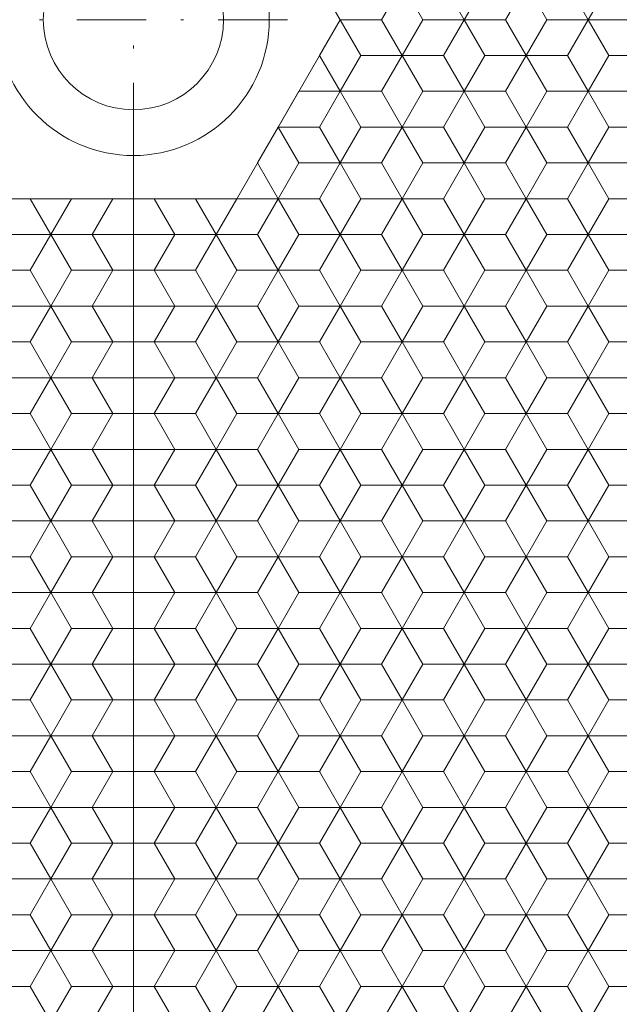
# Model space of a CAD drawing. Units: millimetres. Extents: x 56 to 252, y -27 to 252.
# Drawn here: x 127 to 149, y 138 to 174 of the extents above; entities that cross this region are included whole.
import ezdxf

# ---------------------------------------------------------------- set-up
doc = ezdxf.new("R2010")
doc.units = ezdxf.units.MM
doc.header["$LTSCALE"] = 5
doc.linetypes.add('AUSGEZOGEN', pattern=[0])
doc.linetypes.add('DASHDOT', pattern=[1, 0.5, -0.25, 0, -0.25])
doc.layers.add('Layer0', color=9, linetype='Continuous', true_color=0xc0c0c0)

msp = doc.modelspace()

# ---------------------------------------------------------------- linework, layer by layer
at = {"layer": 'Layer0', "color": 56, "linetype": 'DASHDOT', "lineweight": 18, "true_color": 0x808000}
for p, q in [((131.376, 72.329), (131.376, 197.974)), ((124.234, 174.013), (138.069, 174.013))]:
    msp.add_line(p, q, dxfattribs=at)
at = {"layer": 'Layer0', "color": 136, "linetype": 'AUSGEZOGEN', "lineweight": 18, "true_color": 0x008080}
for p, q in [((138.834, 174.013), (135.105, 180.471)), ((138.834, 174.013), (135.105, 167.554)), ((135.105, 167.554), (126.156, 167.554))]:
    msp.add_line(p, q, dxfattribs=at)
at = {"layer": 'Layer0', "color": 56, "linetype": 'AUSGEZOGEN', "lineweight": 18, "true_color": 0x808000}
for p, q in [((138.834, 174.013), (137.342, 176.596)), ((141.071, 175.304), (140.325, 174.013)), ((142.562, 175.304), (143.308, 174.013)), ((145.545, 175.304), (144.8, 174.013)), ((147.037, 175.304), (147.783, 174.013)), ((138.088, 172.721), (138.834, 174.013)), ((140.325, 174.013), (138.834, 174.013)), ((140.325, 174.013), (141.071, 172.721)), ((142.562, 172.721), (143.308, 174.013)), ((144.8, 174.013), (143.308, 174.013)), ((144.8, 174.013), (145.545, 172.721)), ((147.037, 172.721), (147.783, 174.013)), ((149.274, 174.013), (147.783, 174.013)), ((138.834, 171.429), (138.088, 172.721)), ((140.325, 171.429), (141.071, 172.721)), ((142.562, 172.721), (141.071, 172.721)), ((143.308, 171.429), (142.562, 172.721)), ((144.8, 171.429), (145.545, 172.721)), ((147.037, 172.721), (145.545, 172.721)), ((147.783, 171.429), (147.037, 172.721)), ((131.376, 99.096), (131.376, 171.429)), ((138.834, 171.429), (138.088, 170.138)), ((140.325, 171.429), (138.834, 171.429)), ((141.071, 170.138), (140.325, 171.429)), ((143.308, 171.429), (142.562, 170.138)), ((144.8, 171.429), (143.308, 171.429)), ((145.545, 170.138), (144.8, 171.429)), ((147.783, 171.429), (147.037, 170.138)), ((149.274, 171.429), (147.783, 171.429)), ((136.596, 170.138), (135.851, 168.846)), ((138.088, 170.138), (136.596, 170.138)), ((138.088, 170.138), (138.834, 168.846)), ((141.071, 170.138), (140.325, 168.846)), ((142.562, 170.138), (141.071, 170.138)), ((142.562, 170.138), (143.308, 168.846)), ((145.545, 170.138), (144.8, 168.846)), ((147.037, 170.138), (145.545, 170.138)), ((147.037, 170.138), (147.783, 168.846)), ((135.851, 168.846), (136.596, 167.554)), ((138.088, 167.554), (138.834, 168.846)), ((140.325, 168.846), (138.834, 168.846)), ((140.325, 168.846), (141.071, 167.554)), ((142.562, 167.554), (143.308, 168.846)), ((144.8, 168.846), (143.308, 168.846)), ((144.8, 168.846), (145.545, 167.554)), ((147.037, 167.554), (147.783, 168.846)), ((149.274, 168.846), (147.783, 168.846)), ((128.393, 166.263), (129.139, 167.554)), ((129.139, 167.554), (130.63, 167.554)), ((133.613, 167.554), (132.122, 167.554)), ((134.359, 166.263), (133.613, 167.554)), ((135.851, 166.263), (136.596, 167.554)), ((138.088, 167.554), (136.596, 167.554)), ((138.834, 166.263), (138.088, 167.554)), ((140.325, 166.263), (141.071, 167.554)), ((142.562, 167.554), (141.071, 167.554)), ((143.308, 166.263), (142.562, 167.554)), ((144.8, 166.263), (145.545, 167.554)), ((147.037, 167.554), (145.545, 167.554)), ((147.783, 166.263), (147.037, 167.554)), ((126.902, 166.263), (128.393, 166.263)), ((128.393, 166.263), (129.139, 164.971)), ((129.885, 166.263), (132.868, 166.263)), ((134.359, 166.263), (133.613, 164.971)), ((135.851, 166.263), (134.359, 166.263)), ((136.596, 164.971), (135.851, 166.263)), ((138.834, 166.263), (138.088, 164.971)), ((140.325, 166.263), (138.834, 166.263)), ((141.071, 164.971), (140.325, 166.263)), ((143.308, 166.263), (142.562, 164.971)), ((144.8, 166.263), (143.308, 166.263)), ((145.545, 164.971), (144.8, 166.263)), ((147.783, 166.263), (147.037, 164.971)), ((149.274, 166.263), (147.783, 166.263)), ((129.139, 164.971), (128.393, 163.679)), ((129.139, 164.971), (130.63, 164.971)), ((133.613, 164.971), (132.122, 164.971)), ((133.613, 164.971), (134.359, 163.679)), ((136.596, 164.971), (135.851, 163.679)), ((138.088, 164.971), (136.596, 164.971)), ((138.088, 164.971), (138.834, 163.679)), ((141.071, 164.971), (140.325, 163.679)), ((142.562, 164.971), (141.071, 164.971)), ((142.562, 164.971), (143.308, 163.679)), ((145.545, 164.971), (144.8, 163.679)), ((147.037, 164.971), (145.545, 164.971)), ((147.037, 164.971), (147.783, 163.679)), ((126.902, 163.679), (128.393, 163.679)), ((129.139, 162.388), (128.393, 163.679)), ((129.885, 163.679), (132.868, 163.679)), ((133.613, 162.388), (134.359, 163.679)), ((135.851, 163.679), (134.359, 163.679)), ((135.851, 163.679), (136.596, 162.388)), ((138.088, 162.388), (138.834, 163.679)), ((140.325, 163.679), (138.834, 163.679)), ((140.325, 163.679), (141.071, 162.388)), ((142.562, 162.388), (143.308, 163.679)), ((144.8, 163.679), (143.308, 163.679)), ((144.8, 163.679), (145.545, 162.388)), ((147.037, 162.388), (147.783, 163.679)), ((149.274, 163.679), (147.783, 163.679)), ((128.393, 161.096), (129.139, 162.388)), ((129.139, 162.388), (130.63, 162.388)), ((133.613, 162.388), (132.122, 162.388)), ((134.359, 161.096), (133.613, 162.388)), ((135.851, 161.096), (136.596, 162.388)), ((138.088, 162.388), (136.596, 162.388)), ((138.834, 161.096), (138.088, 162.388)), ((140.325, 161.096), (141.071, 162.388)), ((142.562, 162.388), (141.071, 162.388)), ((143.308, 161.096), (142.562, 162.388)), ((144.8, 161.096), (145.545, 162.388)), ((147.037, 162.388), (145.545, 162.388)), ((147.783, 161.096), (147.037, 162.388)), ((126.902, 161.096), (128.393, 161.096)), ((128.393, 161.096), (129.139, 159.804)), ((129.885, 161.096), (132.868, 161.096)), ((134.359, 161.096), (133.613, 159.804)), ((135.851, 161.096), (134.359, 161.096)), ((136.596, 159.804), (135.851, 161.096)), ((138.834, 161.096), (138.088, 159.804)), ((140.325, 161.096), (138.834, 161.096)), ((141.071, 159.804), (140.325, 161.096)), ((143.308, 161.096), (142.562, 159.804)), ((144.8, 161.096), (143.308, 161.096)), ((145.545, 159.804), (144.8, 161.096)), ((147.783, 161.096), (147.037, 159.804)), ((149.274, 161.096), (147.783, 161.096)), ((129.139, 159.804), (128.393, 158.513)), ((129.139, 159.804), (130.63, 159.804)), ((133.613, 159.804), (132.122, 159.804)), ((133.613, 159.804), (134.359, 158.513)), ((136.596, 159.804), (135.851, 158.513)), ((138.088, 159.804), (136.596, 159.804)), ((138.088, 159.804), (138.834, 158.513)), ((141.071, 159.804), (140.325, 158.513)), ((142.562, 159.804), (141.071, 159.804)), ((142.562, 159.804), (143.308, 158.513)), ((145.545, 159.804), (144.8, 158.513)), ((147.037, 159.804), (145.545, 159.804)), ((147.037, 159.804), (147.783, 158.513)), ((126.902, 158.513), (128.393, 158.513)), ((129.139, 157.221), (128.393, 158.513)), ((129.885, 158.513), (132.868, 158.513)), ((133.613, 157.221), (134.359, 158.513)), ((135.851, 158.513), (134.359, 158.513)), ((135.851, 158.513), (136.596, 157.221)), ((138.088, 157.221), (138.834, 158.513)), ((140.325, 158.513), (138.834, 158.513)), ((140.325, 158.513), (141.071, 157.221)), ((142.562, 157.221), (143.308, 158.513)), ((144.8, 158.513), (143.308, 158.513)), ((144.8, 158.513), (145.545, 157.221)), ((147.037, 157.221), (147.783, 158.513)), ((149.274, 158.513), (147.783, 158.513)), ((128.393, 155.929), (129.139, 157.221)), ((129.139, 157.221), (130.63, 157.221)), ((133.613, 157.221), (132.122, 157.221)), ((134.359, 155.929), (133.613, 157.221)), ((135.851, 155.929), (136.596, 157.221)), ((138.088, 157.221), (136.596, 157.221)), ((138.834, 155.929), (138.088, 157.221)), ((140.325, 155.929), (141.071, 157.221)), ((142.562, 157.221), (141.071, 157.221)), ((143.308, 155.929), (142.562, 157.221)), ((144.8, 155.929), (145.545, 157.221)), ((147.037, 157.221), (145.545, 157.221)), ((147.783, 155.929), (147.037, 157.221)), ((126.902, 155.929), (128.393, 155.929)), ((128.393, 155.929), (129.139, 154.638)), ((129.885, 155.929), (132.868, 155.929)), ((134.359, 155.929), (133.613, 154.638)), ((135.851, 155.929), (134.359, 155.929)), ((136.596, 154.638), (135.851, 155.929)), ((138.834, 155.929), (138.088, 154.638)), ((140.325, 155.929), (138.834, 155.929)), ((141.071, 154.638), (140.325, 155.929)), ((143.308, 155.929), (142.562, 154.638)), ((144.8, 155.929), (143.308, 155.929)), ((145.545, 154.638), (144.8, 155.929)), ((147.783, 155.929), (147.037, 154.638)), ((149.274, 155.929), (147.783, 155.929)), ((129.139, 154.638), (128.393, 153.346)), ((129.139, 154.638), (130.63, 154.638)), ((133.613, 154.638), (132.122, 154.638)), ((133.613, 154.638), (134.359, 153.346)), ((136.596, 154.638), (135.851, 153.346)), ((138.088, 154.638), (136.596, 154.638)), ((138.088, 154.638), (138.834, 153.346)), ((141.071, 154.638), (140.325, 153.346)), ((142.562, 154.638), (141.071, 154.638)), ((142.562, 154.638), (143.308, 153.346)), ((145.545, 154.638), (144.8, 153.346)), ((147.037, 154.638), (145.545, 154.638)), ((147.037, 154.638), (147.783, 153.346)), ((126.902, 153.346), (128.393, 153.346)), ((129.139, 152.054), (128.393, 153.346)), ((129.885, 153.346), (132.868, 153.346)), ((133.613, 152.054), (134.359, 153.346)), ((135.851, 153.346), (134.359, 153.346)), ((135.851, 153.346), (136.596, 152.054)), ((138.088, 152.054), (138.834, 153.346)), ((140.325, 153.346), (138.834, 153.346)), ((140.325, 153.346), (141.071, 152.054)), ((142.562, 152.054), (143.308, 153.346)), ((144.8, 153.346), (143.308, 153.346)), ((144.8, 153.346), (145.545, 152.054)), ((147.037, 152.054), (147.783, 153.346)), ((149.274, 153.346), (147.783, 153.346)), ((128.393, 150.763), (129.139, 152.054)), ((129.139, 152.054), (130.63, 152.054)), ((133.613, 152.054), (132.122, 152.054)), ((134.359, 150.763), (133.613, 152.054)), ((135.851, 150.763), (136.596, 152.054)), ((138.088, 152.054), (136.596, 152.054)), ((138.834, 150.763), (138.088, 152.054)), ((140.325, 150.763), (141.071, 152.054)), ((142.562, 152.054), (141.071, 152.054)), ((143.308, 150.763), (142.562, 152.054)), ((144.8, 150.763), (145.545, 152.054)), ((147.037, 152.054), (145.545, 152.054)), ((147.783, 150.763), (147.037, 152.054)), ((126.902, 150.763), (128.393, 150.763)), ((128.393, 150.763), (129.139, 149.471)), ((129.885, 150.763), (132.868, 150.763)), ((134.359, 150.763), (133.613, 149.471)), ((135.851, 150.763), (134.359, 150.763)), ((136.596, 149.471), (135.851, 150.763)), ((138.834, 150.763), (138.088, 149.471)), ((140.325, 150.763), (138.834, 150.763)), ((141.071, 149.471), (140.325, 150.763)), ((143.308, 150.763), (142.562, 149.471)), ((144.8, 150.763), (143.308, 150.763)), ((145.545, 149.471), (144.8, 150.763)), ((147.783, 150.763), (147.037, 149.471)), ((149.274, 150.763), (147.783, 150.763)), ((129.139, 149.471), (128.393, 148.179)), ((129.139, 149.471), (130.63, 149.471)), ((133.613, 149.471), (132.122, 149.471)), ((133.613, 149.471), (134.359, 148.179)), ((136.596, 149.471), (135.851, 148.179)), ((138.088, 149.471), (136.596, 149.471)), ((138.088, 149.471), (138.834, 148.179)), ((141.071, 149.471), (140.325, 148.179)), ((142.562, 149.471), (141.071, 149.471)), ((142.562, 149.471), (143.308, 148.179)), ((145.545, 149.471), (144.8, 148.179)), ((147.037, 149.471), (145.545, 149.471)), ((147.037, 149.471), (147.783, 148.179)), ((126.902, 148.179), (128.393, 148.179)), ((129.139, 146.888), (128.393, 148.179)), ((129.885, 148.179), (132.868, 148.179)), ((133.613, 146.888), (134.359, 148.179)), ((135.851, 148.179), (134.359, 148.179)), ((135.851, 148.179), (136.596, 146.888)), ((138.088, 146.888), (138.834, 148.179)), ((140.325, 148.179), (138.834, 148.179)), ((140.325, 148.179), (141.071, 146.888)), ((142.562, 146.888), (143.308, 148.179)), ((144.8, 148.179), (143.308, 148.179)), ((144.8, 148.179), (145.545, 146.888)), ((147.037, 146.888), (147.783, 148.179)), ((149.274, 148.179), (147.783, 148.179)), ((128.393, 145.596), (129.139, 146.888)), ((129.139, 146.888), (130.63, 146.888)), ((133.613, 146.888), (132.122, 146.888)), ((134.359, 145.596), (133.613, 146.888)), ((135.851, 145.596), (136.596, 146.888)), ((138.088, 146.888), (136.596, 146.888)), ((138.834, 145.596), (138.088, 146.888)), ((140.325, 145.596), (141.071, 146.888)), ((142.562, 146.888), (141.071, 146.888)), ((143.308, 145.596), (142.562, 146.888)), ((144.8, 145.596), (145.545, 146.888)), ((147.037, 146.888), (145.545, 146.888)), ((147.783, 145.596), (147.037, 146.888)), ((126.902, 145.596), (128.393, 145.596)), ((128.393, 145.596), (129.139, 144.304)), ((129.885, 145.596), (132.868, 145.596)), ((134.359, 145.596), (133.613, 144.304)), ((135.851, 145.596), (134.359, 145.596)), ((136.596, 144.304), (135.851, 145.596)), ((138.834, 145.596), (138.088, 144.304)), ((140.325, 145.596), (138.834, 145.596)), ((141.071, 144.304), (140.325, 145.596)), ((143.308, 145.596), (142.562, 144.304)), ((144.8, 145.596), (143.308, 145.596)), ((145.545, 144.304), (144.8, 145.596)), ((147.783, 145.596), (147.037, 144.304)), ((149.274, 145.596), (147.783, 145.596)), ((129.139, 144.304), (128.393, 143.013)), ((129.139, 144.304), (130.63, 144.304)), ((133.613, 144.304), (132.122, 144.304)), ((133.613, 144.304), (134.359, 143.013)), ((136.596, 144.304), (135.851, 143.013)), ((138.088, 144.304), (136.596, 144.304)), ((138.088, 144.304), (138.834, 143.013)), ((141.071, 144.304), (140.325, 143.013)), ((142.562, 144.304), (141.071, 144.304)), ((142.562, 144.304), (143.308, 143.013)), ((145.545, 144.304), (144.8, 143.013)), ((147.037, 144.304), (145.545, 144.304)), ((147.037, 144.304), (147.783, 143.013)), ((126.902, 143.013), (128.393, 143.013)), ((129.139, 141.721), (128.393, 143.013)), ((129.885, 143.013), (132.868, 143.013)), ((133.613, 141.721), (134.359, 143.013)), ((135.851, 143.013), (134.359, 143.013)), ((135.851, 143.013), (136.596, 141.721)), ((138.088, 141.721), (138.834, 143.013)), ((140.325, 143.013), (138.834, 143.013)), ((140.325, 143.013), (141.071, 141.721)), ((142.562, 141.721), (143.308, 143.013)), ((144.8, 143.013), (143.308, 143.013)), ((144.8, 143.013), (145.545, 141.721)), ((147.037, 141.721), (147.783, 143.013)), ((149.274, 143.013), (147.783, 143.013)), ((128.393, 140.429), (129.139, 141.721)), ((129.139, 141.721), (130.63, 141.721)), ((133.613, 141.721), (132.122, 141.721)), ((134.359, 140.429), (133.613, 141.721)), ((135.851, 140.429), (136.596, 141.721)), ((138.088, 141.721), (136.596, 141.721)), ((138.834, 140.429), (138.088, 141.721)), ((140.325, 140.429), (141.071, 141.721)), ((142.562, 141.721), (141.071, 141.721)), ((143.308, 140.429), (142.562, 141.721)), ((144.8, 140.429), (145.545, 141.721)), ((147.037, 141.721), (145.545, 141.721)), ((147.783, 140.429), (147.037, 141.721)), ((126.902, 140.429), (128.393, 140.429)), ((128.393, 140.429), (129.139, 139.138)), ((129.885, 140.429), (132.868, 140.429)), ((134.359, 140.429), (133.613, 139.138)), ((135.851, 140.429), (134.359, 140.429)), ((136.596, 139.138), (135.851, 140.429)), ((138.834, 140.429), (138.088, 139.138)), ((140.325, 140.429), (138.834, 140.429)), ((141.071, 139.138), (140.325, 140.429)), ((143.308, 140.429), (142.562, 139.138)), ((144.8, 140.429), (143.308, 140.429)), ((145.545, 139.138), (144.8, 140.429)), ((147.783, 140.429), (147.037, 139.138)), ((149.274, 140.429), (147.783, 140.429)), ((129.139, 139.138), (128.393, 137.846)), ((129.139, 139.138), (130.63, 139.138)), ((133.613, 139.138), (132.122, 139.138)), ((133.613, 139.138), (134.359, 137.846)), ((136.596, 139.138), (135.851, 137.846)), ((138.088, 139.138), (136.596, 139.138)), ((138.088, 139.138), (138.834, 137.846)), ((141.071, 139.138), (140.325, 137.846)), ((142.562, 139.138), (141.071, 139.138)), ((142.562, 139.138), (143.308, 137.846)), ((145.545, 139.138), (144.8, 137.846)), ((147.037, 139.138), (145.545, 139.138)), ((147.037, 139.138), (147.783, 137.846))]:
    msp.add_line(p, q, dxfattribs=at)
at = {"layer": 'Layer0', "color": 9, "linetype": 'AUSGEZOGEN', "lineweight": 18, "true_color": 0xc0c0c0}
for p, q in [((141.071, 175.304), (141.817, 174.013)), ((143.308, 174.013), (144.054, 175.304)), ((146.291, 174.013), (145.545, 175.304)), ((148.528, 175.304), (147.783, 174.013)), ((139.579, 172.721), (138.834, 174.013)), ((141.817, 174.013), (141.071, 172.721)), ((143.308, 174.013), (141.817, 174.013)), ((144.054, 172.721), (143.308, 174.013)), ((146.291, 174.013), (145.545, 172.721)), ((147.783, 174.013), (146.291, 174.013)), ((148.528, 172.721), (147.783, 174.013)), ((139.579, 172.721), (138.834, 171.429)), ((141.071, 172.721), (139.579, 172.721)), ((141.817, 171.429), (141.071, 172.721)), ((144.054, 172.721), (143.308, 171.429)), ((145.545, 172.721), (144.054, 172.721)), ((145.545, 172.721), (146.291, 171.429)), ((147.783, 171.429), (148.528, 172.721)), ((150.02, 172.721), (148.528, 172.721)), ((136.596, 170.138), (137.342, 171.429)), ((137.342, 171.429), (138.834, 171.429)), ((138.834, 171.429), (139.579, 170.138)), ((141.071, 170.138), (141.817, 171.429)), ((141.817, 171.429), (143.308, 171.429)), ((143.308, 171.429), (144.054, 170.138)), ((145.545, 170.138), (146.291, 171.429)), ((146.291, 171.429), (147.783, 171.429)), ((147.783, 171.429), (148.528, 170.138)), ((136.596, 170.138), (137.342, 168.846)), ((138.834, 168.846), (139.579, 170.138)), ((139.579, 170.138), (141.071, 170.138)), ((141.071, 170.138), (141.817, 168.846)), ((143.308, 168.846), (144.054, 170.138)), ((144.054, 170.138), (145.545, 170.138)), ((146.291, 168.846), (145.545, 170.138)), ((148.528, 170.138), (147.783, 168.846)), ((148.528, 170.138), (150.02, 170.138)), ((137.342, 168.846), (136.596, 167.554)), ((138.834, 168.846), (137.342, 168.846)), ((139.579, 167.554), (138.834, 168.846)), ((141.817, 168.846), (141.071, 167.554)), ((143.308, 168.846), (141.817, 168.846)), ((144.054, 167.554), (143.308, 168.846)), ((146.291, 168.846), (145.545, 167.554)), ((147.783, 168.846), (146.291, 168.846)), ((148.528, 167.554), (147.783, 168.846)), ((126.156, 167.554), (127.647, 167.554)), ((127.647, 167.554), (128.393, 166.263)), ((130.63, 167.554), (129.885, 166.263)), ((132.122, 167.554), (130.63, 167.554)), ((132.868, 166.263), (132.122, 167.554)), ((134.359, 166.263), (135.105, 167.554)), ((136.596, 167.554), (135.105, 167.554)), ((137.342, 166.263), (136.596, 167.554)), ((139.579, 167.554), (138.834, 166.263)), ((141.071, 167.554), (139.579, 167.554)), ((141.817, 166.263), (141.071, 167.554)), ((144.054, 167.554), (143.308, 166.263)), ((145.545, 167.554), (144.054, 167.554)), ((145.545, 167.554), (146.291, 166.263)), ((147.783, 166.263), (148.528, 167.554)), ((150.02, 167.554), (148.528, 167.554)), ((128.393, 166.263), (127.647, 164.971)), ((129.885, 166.263), (128.393, 166.263)), ((129.885, 166.263), (130.63, 164.971)), ((132.122, 164.971), (132.868, 166.263)), ((132.868, 166.263), (134.359, 166.263)), ((134.359, 166.263), (135.105, 164.971)), ((136.596, 164.971), (137.342, 166.263)), ((137.342, 166.263), (138.834, 166.263)), ((138.834, 166.263), (139.579, 164.971)), ((141.071, 164.971), (141.817, 166.263)), ((141.817, 166.263), (143.308, 166.263)), ((143.308, 166.263), (144.054, 164.971)), ((145.545, 164.971), (146.291, 166.263)), ((146.291, 166.263), (147.783, 166.263)), ((147.783, 166.263), (148.528, 164.971)), ((127.647, 164.971), (126.156, 164.971)), ((128.393, 163.679), (127.647, 164.971)), ((129.885, 163.679), (130.63, 164.971)), ((130.63, 164.971), (132.122, 164.971)), ((132.122, 164.971), (132.868, 163.679)), ((135.105, 164.971), (134.359, 163.679)), ((135.105, 164.971), (136.596, 164.971)), ((136.596, 164.971), (137.342, 163.679)), ((138.834, 163.679), (139.579, 164.971)), ((139.579, 164.971), (141.071, 164.971)), ((141.071, 164.971), (141.817, 163.679)), ((143.308, 163.679), (144.054, 164.971)), ((144.054, 164.971), (145.545, 164.971)), ((146.291, 163.679), (145.545, 164.971)), ((148.528, 164.971), (147.783, 163.679)), ((148.528, 164.971), (150.02, 164.971)), ((127.647, 162.388), (128.393, 163.679)), ((128.393, 163.679), (129.885, 163.679)), ((130.63, 162.388), (129.885, 163.679)), ((132.868, 163.679), (132.122, 162.388)), ((134.359, 163.679), (132.868, 163.679)), ((135.105, 162.388), (134.359, 163.679)), ((137.342, 163.679), (136.596, 162.388)), ((138.834, 163.679), (137.342, 163.679)), ((139.579, 162.388), (138.834, 163.679)), ((141.817, 163.679), (141.071, 162.388)), ((143.308, 163.679), (141.817, 163.679)), ((144.054, 162.388), (143.308, 163.679)), ((146.291, 163.679), (145.545, 162.388)), ((147.783, 163.679), (146.291, 163.679)), ((148.528, 162.388), (147.783, 163.679)), ((126.156, 162.388), (127.647, 162.388)), ((127.647, 162.388), (128.393, 161.096)), ((130.63, 162.388), (129.885, 161.096)), ((132.122, 162.388), (130.63, 162.388)), ((132.868, 161.096), (132.122, 162.388)), ((134.359, 161.096), (135.105, 162.388)), ((136.596, 162.388), (135.105, 162.388)), ((137.342, 161.096), (136.596, 162.388)), ((139.579, 162.388), (138.834, 161.096)), ((141.071, 162.388), (139.579, 162.388)), ((141.817, 161.096), (141.071, 162.388)), ((144.054, 162.388), (143.308, 161.096)), ((145.545, 162.388), (144.054, 162.388)), ((145.545, 162.388), (146.291, 161.096)), ((147.783, 161.096), (148.528, 162.388)), ((150.02, 162.388), (148.528, 162.388)), ((128.393, 161.096), (127.647, 159.804)), ((129.885, 161.096), (128.393, 161.096)), ((129.885, 161.096), (130.63, 159.804)), ((132.122, 159.804), (132.868, 161.096)), ((132.868, 161.096), (134.359, 161.096)), ((134.359, 161.096), (135.105, 159.804)), ((136.596, 159.804), (137.342, 161.096)), ((137.342, 161.096), (138.834, 161.096)), ((138.834, 161.096), (139.579, 159.804)), ((141.071, 159.804), (141.817, 161.096)), ((141.817, 161.096), (143.308, 161.096)), ((143.308, 161.096), (144.054, 159.804)), ((145.545, 159.804), (146.291, 161.096)), ((146.291, 161.096), (147.783, 161.096)), ((147.783, 161.096), (148.528, 159.804)), ((127.647, 159.804), (126.156, 159.804)), ((128.393, 158.513), (127.647, 159.804)), ((129.885, 158.513), (130.63, 159.804)), ((130.63, 159.804), (132.122, 159.804)), ((132.122, 159.804), (132.868, 158.513)), ((135.105, 159.804), (134.359, 158.513)), ((135.105, 159.804), (136.596, 159.804)), ((136.596, 159.804), (137.342, 158.513)), ((138.834, 158.513), (139.579, 159.804)), ((139.579, 159.804), (141.071, 159.804)), ((141.071, 159.804), (141.817, 158.513)), ((143.308, 158.513), (144.054, 159.804)), ((144.054, 159.804), (145.545, 159.804)), ((146.291, 158.513), (145.545, 159.804)), ((148.528, 159.804), (147.783, 158.513)), ((148.528, 159.804), (150.02, 159.804)), ((127.647, 157.221), (128.393, 158.513)), ((128.393, 158.513), (129.885, 158.513)), ((130.63, 157.221), (129.885, 158.513)), ((132.868, 158.513), (132.122, 157.221)), ((134.359, 158.513), (132.868, 158.513)), ((135.105, 157.221), (134.359, 158.513)), ((137.342, 158.513), (136.596, 157.221)), ((138.834, 158.513), (137.342, 158.513)), ((139.579, 157.221), (138.834, 158.513)), ((141.817, 158.513), (141.071, 157.221)), ((143.308, 158.513), (141.817, 158.513)), ((144.054, 157.221), (143.308, 158.513)), ((146.291, 158.513), (145.545, 157.221)), ((147.783, 158.513), (146.291, 158.513)), ((148.528, 157.221), (147.783, 158.513)), ((126.156, 157.221), (127.647, 157.221)), ((127.647, 157.221), (128.393, 155.929)), ((130.63, 157.221), (129.885, 155.929)), ((132.122, 157.221), (130.63, 157.221)), ((132.868, 155.929), (132.122, 157.221)), ((134.359, 155.929), (135.105, 157.221)), ((136.596, 157.221), (135.105, 157.221)), ((137.342, 155.929), (136.596, 157.221)), ((139.579, 157.221), (138.834, 155.929)), ((141.071, 157.221), (139.579, 157.221)), ((141.817, 155.929), (141.071, 157.221)), ((144.054, 157.221), (143.308, 155.929)), ((145.545, 157.221), (144.054, 157.221)), ((145.545, 157.221), (146.291, 155.929)), ((147.783, 155.929), (148.528, 157.221)), ((150.02, 157.221), (148.528, 157.221)), ((128.393, 155.929), (127.647, 154.638)), ((129.885, 155.929), (128.393, 155.929)), ((129.885, 155.929), (130.63, 154.638)), ((132.122, 154.638), (132.868, 155.929)), ((132.868, 155.929), (134.359, 155.929)), ((134.359, 155.929), (135.105, 154.638)), ((136.596, 154.638), (137.342, 155.929)), ((137.342, 155.929), (138.834, 155.929)), ((138.834, 155.929), (139.579, 154.638)), ((141.071, 154.638), (141.817, 155.929)), ((141.817, 155.929), (143.308, 155.929)), ((143.308, 155.929), (144.054, 154.638)), ((145.545, 154.638), (146.291, 155.929)), ((146.291, 155.929), (147.783, 155.929)), ((147.783, 155.929), (148.528, 154.638)), ((127.647, 154.638), (126.156, 154.638)), ((128.393, 153.346), (127.647, 154.638)), ((129.885, 153.346), (130.63, 154.638)), ((130.63, 154.638), (132.122, 154.638)), ((132.122, 154.638), (132.868, 153.346)), ((135.105, 154.638), (134.359, 153.346)), ((135.105, 154.638), (136.596, 154.638)), ((136.596, 154.638), (137.342, 153.346)), ((138.834, 153.346), (139.579, 154.638)), ((139.579, 154.638), (141.071, 154.638)), ((141.071, 154.638), (141.817, 153.346)), ((143.308, 153.346), (144.054, 154.638)), ((144.054, 154.638), (145.545, 154.638)), ((146.291, 153.346), (145.545, 154.638)), ((148.528, 154.638), (147.783, 153.346)), ((148.528, 154.638), (150.02, 154.638)), ((127.647, 152.054), (128.393, 153.346)), ((128.393, 153.346), (129.885, 153.346)), ((130.63, 152.054), (129.885, 153.346)), ((132.868, 153.346), (132.122, 152.054)), ((134.359, 153.346), (132.868, 153.346)), ((135.105, 152.054), (134.359, 153.346)), ((137.342, 153.346), (136.596, 152.054)), ((138.834, 153.346), (137.342, 153.346)), ((139.579, 152.054), (138.834, 153.346)), ((141.817, 153.346), (141.071, 152.054)), ((143.308, 153.346), (141.817, 153.346)), ((144.054, 152.054), (143.308, 153.346)), ((146.291, 153.346), (145.545, 152.054)), ((147.783, 153.346), (146.291, 153.346)), ((148.528, 152.054), (147.783, 153.346)), ((126.156, 152.054), (127.647, 152.054)), ((127.647, 152.054), (128.393, 150.763)), ((130.63, 152.054), (129.885, 150.763)), ((132.122, 152.054), (130.63, 152.054)), ((132.868, 150.763), (132.122, 152.054)), ((134.359, 150.763), (135.105, 152.054)), ((136.596, 152.054), (135.105, 152.054)), ((137.342, 150.763), (136.596, 152.054)), ((139.579, 152.054), (138.834, 150.763)), ((141.071, 152.054), (139.579, 152.054)), ((141.817, 150.763), (141.071, 152.054)), ((144.054, 152.054), (143.308, 150.763)), ((145.545, 152.054), (144.054, 152.054)), ((145.545, 152.054), (146.291, 150.763)), ((147.783, 150.763), (148.528, 152.054)), ((150.02, 152.054), (148.528, 152.054)), ((128.393, 150.763), (127.647, 149.471)), ((129.885, 150.763), (128.393, 150.763)), ((129.885, 150.763), (130.63, 149.471)), ((132.122, 149.471), (132.868, 150.763)), ((132.868, 150.763), (134.359, 150.763)), ((134.359, 150.763), (135.105, 149.471)), ((136.596, 149.471), (137.342, 150.763)), ((137.342, 150.763), (138.834, 150.763)), ((138.834, 150.763), (139.579, 149.471)), ((141.071, 149.471), (141.817, 150.763)), ((141.817, 150.763), (143.308, 150.763)), ((143.308, 150.763), (144.054, 149.471)), ((145.545, 149.471), (146.291, 150.763)), ((146.291, 150.763), (147.783, 150.763)), ((147.783, 150.763), (148.528, 149.471)), ((127.647, 149.471), (126.156, 149.471)), ((128.393, 148.179), (127.647, 149.471)), ((129.885, 148.179), (130.63, 149.471)), ((130.63, 149.471), (132.122, 149.471)), ((132.122, 149.471), (132.868, 148.179)), ((135.105, 149.471), (134.359, 148.179)), ((135.105, 149.471), (136.596, 149.471)), ((136.596, 149.471), (137.342, 148.179)), ((138.834, 148.179), (139.579, 149.471)), ((139.579, 149.471), (141.071, 149.471)), ((141.071, 149.471), (141.817, 148.179)), ((143.308, 148.179), (144.054, 149.471)), ((144.054, 149.471), (145.545, 149.471)), ((146.291, 148.179), (145.545, 149.471)), ((148.528, 149.471), (147.783, 148.179)), ((148.528, 149.471), (150.02, 149.471)), ((127.647, 146.888), (128.393, 148.179)), ((128.393, 148.179), (129.885, 148.179)), ((130.63, 146.888), (129.885, 148.179)), ((132.868, 148.179), (132.122, 146.888)), ((134.359, 148.179), (132.868, 148.179)), ((135.105, 146.888), (134.359, 148.179)), ((137.342, 148.179), (136.596, 146.888)), ((138.834, 148.179), (137.342, 148.179)), ((139.579, 146.888), (138.834, 148.179)), ((141.817, 148.179), (141.071, 146.888)), ((143.308, 148.179), (141.817, 148.179)), ((144.054, 146.888), (143.308, 148.179)), ((146.291, 148.179), (145.545, 146.888)), ((147.783, 148.179), (146.291, 148.179)), ((148.528, 146.888), (147.783, 148.179)), ((126.156, 146.888), (127.647, 146.888)), ((127.647, 146.888), (128.393, 145.596)), ((130.63, 146.888), (129.885, 145.596)), ((132.122, 146.888), (130.63, 146.888)), ((132.868, 145.596), (132.122, 146.888)), ((134.359, 145.596), (135.105, 146.888)), ((136.596, 146.888), (135.105, 146.888)), ((137.342, 145.596), (136.596, 146.888)), ((139.579, 146.888), (138.834, 145.596)), ((141.071, 146.888), (139.579, 146.888)), ((141.817, 145.596), (141.071, 146.888)), ((144.054, 146.888), (143.308, 145.596)), ((145.545, 146.888), (144.054, 146.888)), ((145.545, 146.888), (146.291, 145.596)), ((147.783, 145.596), (148.528, 146.888)), ((150.02, 146.888), (148.528, 146.888)), ((128.393, 145.596), (127.647, 144.304)), ((129.885, 145.596), (128.393, 145.596)), ((129.885, 145.596), (130.63, 144.304)), ((132.122, 144.304), (132.868, 145.596)), ((132.868, 145.596), (134.359, 145.596)), ((134.359, 145.596), (135.105, 144.304)), ((136.596, 144.304), (137.342, 145.596)), ((137.342, 145.596), (138.834, 145.596)), ((138.834, 145.596), (139.579, 144.304)), ((141.071, 144.304), (141.817, 145.596)), ((141.817, 145.596), (143.308, 145.596)), ((143.308, 145.596), (144.054, 144.304)), ((145.545, 144.304), (146.291, 145.596)), ((146.291, 145.596), (147.783, 145.596)), ((147.783, 145.596), (148.528, 144.304)), ((127.647, 144.304), (126.156, 144.304)), ((128.393, 143.013), (127.647, 144.304)), ((129.885, 143.013), (130.63, 144.304)), ((130.63, 144.304), (132.122, 144.304)), ((132.122, 144.304), (132.868, 143.013)), ((135.105, 144.304), (134.359, 143.013)), ((135.105, 144.304), (136.596, 144.304)), ((136.596, 144.304), (137.342, 143.013)), ((138.834, 143.013), (139.579, 144.304)), ((139.579, 144.304), (141.071, 144.304)), ((141.071, 144.304), (141.817, 143.013)), ((143.308, 143.013), (144.054, 144.304)), ((144.054, 144.304), (145.545, 144.304)), ((146.291, 143.013), (145.545, 144.304)), ((148.528, 144.304), (147.783, 143.013)), ((148.528, 144.304), (150.02, 144.304)), ((127.647, 141.721), (128.393, 143.013)), ((128.393, 143.013), (129.885, 143.013)), ((130.63, 141.721), (129.885, 143.013)), ((132.868, 143.013), (132.122, 141.721)), ((134.359, 143.013), (132.868, 143.013)), ((135.105, 141.721), (134.359, 143.013)), ((137.342, 143.013), (136.596, 141.721)), ((138.834, 143.013), (137.342, 143.013)), ((139.579, 141.721), (138.834, 143.013)), ((141.817, 143.013), (141.071, 141.721)), ((143.308, 143.013), (141.817, 143.013)), ((144.054, 141.721), (143.308, 143.013)), ((146.291, 143.013), (145.545, 141.721)), ((147.783, 143.013), (146.291, 143.013)), ((148.528, 141.721), (147.783, 143.013)), ((126.156, 141.721), (127.647, 141.721)), ((127.647, 141.721), (128.393, 140.429)), ((130.63, 141.721), (129.885, 140.429)), ((132.122, 141.721), (130.63, 141.721)), ((132.868, 140.429), (132.122, 141.721)), ((134.359, 140.429), (135.105, 141.721)), ((136.596, 141.721), (135.105, 141.721)), ((137.342, 140.429), (136.596, 141.721)), ((139.579, 141.721), (138.834, 140.429)), ((141.071, 141.721), (139.579, 141.721)), ((141.817, 140.429), (141.071, 141.721)), ((144.054, 141.721), (143.308, 140.429)), ((145.545, 141.721), (144.054, 141.721)), ((145.545, 141.721), (146.291, 140.429)), ((147.783, 140.429), (148.528, 141.721)), ((150.02, 141.721), (148.528, 141.721)), ((128.393, 140.429), (127.647, 139.138)), ((129.885, 140.429), (128.393, 140.429)), ((129.885, 140.429), (130.63, 139.138)), ((132.122, 139.138), (132.868, 140.429)), ((132.868, 140.429), (134.359, 140.429)), ((134.359, 140.429), (135.105, 139.138)), ((136.596, 139.138), (137.342, 140.429)), ((137.342, 140.429), (138.834, 140.429)), ((138.834, 140.429), (139.579, 139.138)), ((141.071, 139.138), (141.817, 140.429)), ((141.817, 140.429), (143.308, 140.429)), ((143.308, 140.429), (144.054, 139.138)), ((145.545, 139.138), (146.291, 140.429)), ((146.291, 140.429), (147.783, 140.429)), ((147.783, 140.429), (148.528, 139.138)), ((127.647, 139.138), (126.156, 139.138)), ((128.393, 137.846), (127.647, 139.138)), ((129.885, 137.846), (130.63, 139.138)), ((130.63, 139.138), (132.122, 139.138)), ((132.122, 139.138), (132.868, 137.846)), ((135.105, 139.138), (134.359, 137.846)), ((135.105, 139.138), (136.596, 139.138)), ((136.596, 139.138), (137.342, 137.846)), ((138.834, 137.846), (139.579, 139.138)), ((139.579, 139.138), (141.071, 139.138)), ((141.071, 139.138), (141.817, 137.846)), ((143.308, 137.846), (144.054, 139.138)), ((144.054, 139.138), (145.545, 139.138)), ((146.291, 137.846), (145.545, 139.138)), ((148.528, 139.138), (147.783, 137.846)), ((148.528, 139.138), (150.02, 139.138))]:
    msp.add_line(p, q, dxfattribs=at)
for radius in [4.9, 3.25]:
    msp.add_circle((131.376, 174.013), radius, dxfattribs=at)

doc.saveas('drawing.dxf')
